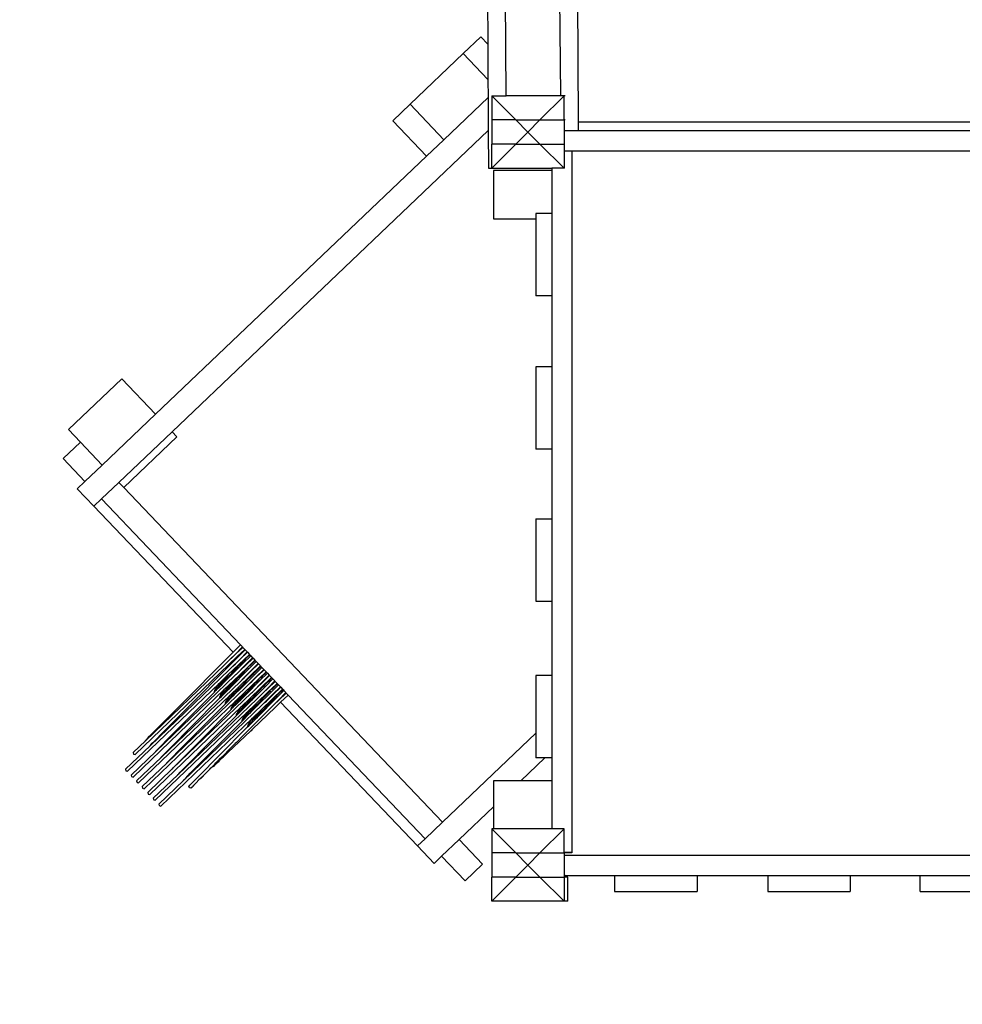
# Model space of a CAD drawing. Units: centimetres. Extents: x 3114 to 11481, y 1635 to 8023.
# Drawn here: x 5062 to 6265, y 4274 to 5531 of the extents above; entities that cross this region are included whole.
import ezdxf

# ---------------------------------------------------------------- set-up
doc = ezdxf.new("R2010")
doc.units = ezdxf.units.CM
doc.layers.add('размеры', color=10, linetype='Continuous', lineweight=5)
doc.dimstyles.new('размеры Маф', dxfattribs={"dimtxt": 150, "dimasz": 50, "dimexe": 50, "dimexo": 0.0625, "dimgap": 0.09, "dimtad": 1, "dimdec": 0, "dimzin": 0, "dimdsep": 46, "dimtxsty": 'Standard', "dimblk": 'ARCHTICK', "dimcen": 0.09, "dimdle": 50, "dimclrd": 256, "dimclre": 256, "dimclrt": 256, "dimadec": 0, "dimazin": 0, "dimtfac": 1, "dimtdec": 0, "dimtix": 1, "dimtofl": 0, "dimtmove": 0, "dimatfit": 3, "dimfxl": 1, "dimtolj": 1, "dimtzin": 0, "dimlwd": -1, "dimlwe": -1, "dimarcsym": 1})

# ---------------------------------------------------------------- blocks, each defined once
blk = doc.blocks.new('_ArchTick')
at = {"color": 0, "linetype": 'ByBlock', "const_width": 0.15}
blk.add_lwpolyline([(-0.5, -0.5), (0.5, 0.5)], dxfattribs=at)
blk = doc.blocks.new('*D7')
at = {"layer": 'Defpoints', "color": 0, "transparency": 16777216}
for p in [(3164.4, 5438), (10057, 5336.4), (10057, 1684.6)]:
    blk.add_point(p, dxfattribs=at)
at = {"layer": 'размеры', "transparency": 16777216}
for p, q in [((3164.4, 5437.9), (3164.4, 1634.6)), ((10057, 5336.4), (10057, 1634.6)), ((3114.4, 1684.6), (10107, 1684.6))]:
    blk.add_line(p, q, dxfattribs=at)
at = {"layer": 'размеры', "transparency": 16777216, "xscale": 50, "yscale": 50, "zscale": 50, "rotation": 180}
blk.add_blockref('_ArchTick', (3164.4, 1684.6), dxfattribs=at)
at = {"layer": 'размеры', "transparency": 16777216, "xscale": 50, "yscale": 50, "zscale": 50}
blk.add_blockref('_ArchTick', (10057, 1684.6), dxfattribs=at)
at = {"layer": 'размеры', "transparency": 16777216, "insert": (6610.7, 1759.7), "char_height": 150, "attachment_point": 5}
blk.add_mtext('\\A1;6893', dxfattribs=at)
blk = doc.blocks.new('*D8')
at = {"layer": 'Defpoints', "color": 0, "transparency": 16777216}
for p in [(4668.9, 6203.2), (8555.4, 6172.2), (8555.4, 3698.3)]:
    blk.add_point(p, dxfattribs=at)
at = {"layer": 'размеры', "transparency": 16777216}
for p, q in [((4668.9, 6203.1), (4668.9, 3648.3)), ((8555.4, 6172.1), (8555.4, 3648.3)), ((4618.9, 3698.3), (8605.4, 3698.3))]:
    blk.add_line(p, q, dxfattribs=at)
at = {"layer": 'размеры', "transparency": 16777216, "xscale": 50, "yscale": 50, "zscale": 50, "rotation": 180}
blk.add_blockref('_ArchTick', (4668.9, 3698.3), dxfattribs=at)
at = {"layer": 'размеры', "transparency": 16777216, "xscale": 50, "yscale": 50, "zscale": 50}
blk.add_blockref('_ArchTick', (8555.4, 3698.3), dxfattribs=at)
at = {"layer": 'размеры', "transparency": 16777216, "insert": (6612.1, 3773.4), "char_height": 150, "attachment_point": 5}
blk.add_mtext('\\A1;3886', dxfattribs=at)

msp = doc.modelspace()

# ---------------------------------------------------------------- linework, layer by layer
for p, q in [((5656.8, 5841.2), (5659.1, 5500.1)), ((5682.7, 5434.1), (5680.3, 5773.1)), ((5749.5, 5773.6), (5751.9, 5434.1)), ((5775.2, 5400.4), (5772.6, 5773.8)), ((5650.3, 5509.4), (5628, 5488.2)), ((5659.1, 5500.1), (5650.3, 5509.4)), ((5659.1, 5500.1), (5659.4, 5455.2)), ((5560, 5423.4), (5628, 5488.2)), ((5659.4, 5455.2), (5628, 5488.2)), ((5659.4, 5455.2), (5659.6, 5432)), ((5659.6, 5432), (5603.1, 5378.2)), ((5659.6, 5432), (5659.9, 5389.8)), ((5664.4, 5434.1), (5695.1, 5403.4)), ((5664.4, 5434.1), (5664.4, 5403.4)), ((5664.4, 5434.1), (5682.7, 5434.1)), ((5751.9, 5434.1), (5682.7, 5434.1)), ((5725.9, 5403.4), (5756.7, 5434.1)), ((5756.7, 5434.1), (5751.9, 5434.1)), ((5758.1, 5434.1), (5756.7, 5434.1)), ((5756.7, 5403.4), (5756.7, 5434.1)), ((5560, 5423.4), (5537.8, 5402.3)), ((5603.1, 5378.2), (5560, 5423.4)), ((5537.8, 5402.3), (5580.9, 5357.1)), ((5695.1, 5403.4), (5664.4, 5403.4)), ((5664.4, 5403.4), (5664.4, 5372.6)), ((5695.1, 5403.4), (5725.9, 5403.4)), ((5695.1, 5403.4), (5710.5, 5388)), ((5710.5, 5388), (5725.9, 5403.4)), ((5725.9, 5403.4), (5756.7, 5403.4)), ((5756.7, 5403.4), (5756.7, 5403.4)), ((5756.7, 5403.4), (5756.7, 5389.6)), ((5758.1, 5403.4), (5756.7, 5403.4)), ((5756.7, 5403.4), (5756.7, 5389.6)), ((6313.9, 5400.4), (5775.2, 5400.4)), ((5775.2, 5389.6), (5775.2, 5400.4)), ((5256.2, 5005.3), (5659.9, 5389.8)), ((5659.9, 5389.8), (5660.2, 5341.8)), ((5695.1, 5372.6), (5710.5, 5388)), ((5710.5, 5388), (5725.9, 5372.6)), ((5756.7, 5389.6), (5756.7, 5372.6)), ((5756.7, 5389.6), (5756.7, 5389.6)), ((5775.2, 5389.6), (5756.7, 5389.6)), ((6313.9, 5389.6), (5775.2, 5389.6)), ((5603.1, 5378.2), (5580.9, 5357.1)), ((5664.4, 5341.9), (5695.1, 5372.6)), ((5664.4, 5341.9), (5664.4, 5372.6)), ((5695.1, 5372.6), (5664.4, 5372.6)), ((5695.1, 5372.6), (5725.9, 5372.6)), ((5725.9, 5372.6), (5756.7, 5341.9)), ((5725.9, 5372.6), (5756.7, 5372.6)), ((5756.8, 5372.6), (5756.7, 5372.6)), ((5756.7, 5372.6), (5756.7, 5341.9)), ((5580.9, 5357.1), (5235, 5027.6)), ((5757, 5364), (5756.8, 5364)), ((5757, 5364), (5766.7, 5364)), ((5766.7, 5364), (5766.7, 5364)), ((5766.7, 5364), (6436.4, 5364)), ((5766.7, 5364), (5766.7, 4468.3)), ((5660.2, 5341.8), (5664.4, 5341.9)), ((5664.4, 5341.9), (5741.1, 5341.9)), ((5741.1, 5338.8), (5666.4, 5338.8)), ((5666.4, 5338.8), (5666.4, 5277.3)), ((5741.1, 5341.9), (5741.1, 5338.8)), ((5756.7, 5341.9), (5741.1, 5341.9)), ((5741.1, 5338.8), (5741.1, 5284)), ((5757, 5341.9), (5756.7, 5341.9)), ((5741.1, 5284), (5720.6, 5284)), ((5720.6, 5284), (5720.6, 5277.3)), ((5741.1, 5284), (5741.1, 5178.9)), ((5666.4, 5277.3), (5720.6, 5277.3)), ((5720.6, 5277.3), (5720.6, 5178.9)), ((5741.1, 5178.9), (5720.6, 5178.9)), ((5741.1, 5178.9), (5741.1, 5088.4)), ((5741.1, 5088.4), (5720.6, 5088.4)), ((5720.6, 5088.4), (5720.6, 4983.2)), ((5741.1, 5088.4), (5741.1, 4983.2)), ((5123.9, 5008.1), (5191.9, 5072.9)), ((5235, 5027.6), (5191.9, 5072.9)), ((5235, 5027.6), (5167, 4962.8)), ((5123.9, 5008.1), (5139.1, 4992.1)), ((5188.3, 4940.7), (5256.2, 5005.3)), ((5256.2, 5005.3), (5262.3, 4998.9)), ((5139.1, 4992.1), (5116.9, 4971)), ((5167, 4962.8), (5139.1, 4992.1)), ((5194.4, 4934.3), (5262.3, 4998.9)), ((5741.1, 4983.2), (5720.6, 4983.2)), ((5741.1, 4983.2), (5741.1, 4894.1)), ((5116.9, 4971), (5144.8, 4941.7)), ((5167, 4962.8), (5144.8, 4941.7)), ((5144.8, 4941.7), (5135.1, 4932.5)), ((5188.3, 4940.7), (5166, 4919.5)), ((5194.4, 4934.3), (5188.3, 4940.7)), ((5135.1, 4932.5), (5156.3, 4910.3)), ((5194.4, 4934.3), (5601.4, 4506.9)), ((5156.3, 4910.3), (5166, 4919.5)), ((5166, 4919.5), (5343.5, 4733.1)), ((5156.3, 4910.3), (5334, 4723.7)), ((5720.6, 4894.1), (5720.6, 4789)), ((5720.6, 4894.1), (5741.1, 4894.1)), ((5741.1, 4894.1), (5741.1, 4789)), ((5720.6, 4789), (5741.1, 4789)), ((5741.1, 4789), (5741.1, 4694.1)), ((5343.5, 4733.1), (5334, 4723.7)), ((5345.9, 4730.5), (5336.5, 4721.1)), ((5339.2, 4718.2), (5348.9, 4727.4)), ((5349.5, 4726.8), (5340, 4717.4)), ((5340.9, 4724.7), (5346.4, 4730)), ((5345.9, 4730.5), (5343.5, 4733.1)), ((5345.9, 4730.5), (5346.4, 4730)), ((5346.4, 4730), (5348.9, 4727.4)), ((5348.9, 4727.4), (5349.5, 4726.8)), ((5349.5, 4726.8), (5352, 4724.2)), ((5339.2, 4718.2), (5208.9, 4593.2)), ((5334, 4723.7), (5259.9, 4649.3)), ((5340, 4717.4), (5266, 4643)), ((5325.2, 4709.7), (5336.5, 4721.1)), ((5325.2, 4709.7), (5330.9, 4715.2)), ((5325.4, 4709.9), (5330.9, 4715.2)), ((5327.8, 4695.2), (5354.9, 4721.1)), ((5330.9, 4715.2), (5336.8, 4720.8)), ((5331.2, 4703.4), (5342.5, 4714.7)), ((5336.5, 4721.1), (5336.8, 4720.8)), ((5336.8, 4720.8), (5340.3, 4724.2)), ((5337, 4708.9), (5342.8, 4714.5)), ((5339.2, 4718.2), (5340, 4717.4)), ((5340.3, 4724.2), (5340.9, 4724.7)), ((5352, 4724.2), (5342.5, 4714.7)), ((5342.5, 4714.7), (5342.8, 4714.5)), ((5352.5, 4723.7), (5342.8, 4714.5)), ((5356.5, 4719.4), (5347.1, 4709.9)), ((5347.6, 4712.9), (5352.5, 4717.9)), ((5359, 4716.8), (5349.6, 4707.3)), ((5359.5, 4716.3), (5349.9, 4707)), ((5352, 4724.2), (5352.5, 4723.7)), ((5352.5, 4723.7), (5354.9, 4721.1)), ((5352.5, 4717.9), (5353.6, 4719)), ((5353.6, 4719), (5355.3, 4720.7)), ((5353.6, 4719), (5355.3, 4720.7)), ((5354.9, 4721.1), (5355.3, 4720.7)), ((5355.3, 4720.7), (5356.5, 4719.4)), ((5355.3, 4720.7), (5355.3, 4720.7)), ((5356.5, 4719.4), (5359, 4716.8)), ((5359, 4716.8), (5359.5, 4716.3)), ((5359.5, 4716.3), (5362, 4713.7)), ((5222, 4610.7), (5323.2, 4707.7)), ((5322.6, 4685.4), (5347.1, 4709.9)), ((5323.2, 4707.7), (5324.3, 4708.9)), ((5324.3, 4708.9), (5324.4, 4708.9)), ((5324.4, 4708.9), (5325.4, 4709.9)), ((5324.4, 4708.9), (5325.2, 4709.7)), ((5329.2, 4701.4), (5330.4, 4702.6)), ((5329.7, 4678), (5354.2, 4702.5)), ((5330.4, 4702.6), (5331.2, 4703.4)), ((5330.4, 4702.6), (5330.4, 4702.6)), ((5331.2, 4703.4), (5333.9, 4705.9)), ((5333.8, 4698.9), (5337.9, 4703.2)), ((5333.9, 4705.9), (5337, 4708.9)), ((5334.7, 4687.5), (5352.3, 4704.4)), ((5335.3, 4700.3), (5339.4, 4704.6)), ((5337.9, 4703.2), (5342.4, 4707.8)), ((5338.3, 4696), (5349.6, 4707.3)), ((5339.4, 4704.6), (5343.8, 4709.1)), ((5341.8, 4680.1), (5369, 4706.3)), ((5342.4, 4707.8), (5345.8, 4711.3)), ((5343.8, 4709.1), (5345.9, 4711.2)), ((5344.1, 4701.5), (5349.9, 4707)), ((5345.7, 4711.4), (5345.8, 4711.3)), ((5345.8, 4711.3), (5345.9, 4711.2)), ((5345.9, 4711.4), (5347.3, 4712.7)), ((5345.9, 4711.2), (5347.1, 4709.9)), ((5346.4, 4697.2), (5350.9, 4701.7)), ((5347.3, 4712.7), (5347.6, 4712.9)), ((5349.5, 4700.4), (5352.9, 4703.9)), ((5349.6, 4707.3), (5349.9, 4707)), ((5350.9, 4701.7), (5352.9, 4703.8)), ((5352.3, 4704.4), (5354.1, 4706.1)), ((5352.3, 4704.4), (5352.9, 4703.9)), ((5352.9, 4703.9), (5352.9, 4703.8)), ((5352.9, 4703.8), (5354.2, 4702.5)), ((5362, 4713.7), (5354.1, 4706.1)), ((5363.6, 4712), (5354.2, 4702.5)), ((5355, 4706), (5356.8, 4707.7)), ((5366.1, 4709.4), (5356.7, 4699.9)), ((5356.8, 4707.7), (5359.6, 4710.5)), ((5366.6, 4708.8), (5356.9, 4699.6)), ((5359.6, 4710.5), (5360.7, 4711.6)), ((5360.7, 4711.6), (5362.4, 4713.2)), ((5360.7, 4711.6), (5362.4, 4713.2)), ((5370.7, 4704.5), (5361.3, 4695.1)), ((5361.8, 4698.1), (5366.7, 4703.1)), ((5362, 4713.7), (5362.4, 4713.2)), ((5362.4, 4713.2), (5362.4, 4713.2)), ((5362.4, 4713.2), (5363.6, 4712)), ((5363.6, 4712), (5366.1, 4709.4)), ((5373.2, 4701.9), (5363.7, 4692.5)), ((5366.1, 4709.4), (5366.6, 4708.8)), ((5366.6, 4708.8), (5369, 4706.3)), ((5366.7, 4703.1), (5367.8, 4704.2)), ((5367.8, 4704.2), (5369.5, 4705.8)), ((5367.8, 4704.2), (5369.5, 4705.8)), ((5369, 4706.3), (5369.5, 4705.8)), ((5369.5, 4705.8), (5369.5, 4705.8)), ((5369.5, 4705.8), (5370.7, 4704.5)), ((5370.7, 4704.5), (5373.2, 4701.9)), ((5373.2, 4701.9), (5373.7, 4701.4)), ((5329.2, 4701.4), (5228.1, 4604.4)), ((5336.3, 4694), (5235.2, 4597)), ((5316.1, 4683.9), (5327.8, 4695.2)), ((5324.7, 4691.7), (5321.7, 4688.3)), ((5322.5, 4685.9), (5325.2, 4689.1)), ((5323.7, 4687.7), (5326.7, 4691.2)), ((5327.8, 4695.2), (5324.7, 4691.7)), ((5325.2, 4689.1), (5328.2, 4692.6)), ((5326.7, 4691.2), (5330.1, 4694.9)), ((5328.2, 4692.6), (5331.5, 4696.3)), ((5330.1, 4694.9), (5333.8, 4698.9)), ((5331.5, 4696.3), (5335.3, 4700.3)), ((5336.3, 4694), (5337.5, 4695.2)), ((5337.2, 4687.5), (5340.9, 4691.5)), ((5337.5, 4695.2), (5338.3, 4696)), ((5337.5, 4695.2), (5337.5, 4695.2)), ((5338.3, 4696), (5341, 4698.5)), ((5338.6, 4688.9), (5342.4, 4692.9)), ((5340.9, 4691.5), (5345, 4695.8)), ((5341, 4698.5), (5344.1, 4701.5)), ((5342.4, 4692.9), (5346.4, 4697.2)), ((5343.3, 4677), (5361.3, 4695.1)), ((5345, 4695.8), (5349.5, 4700.4)), ((5345.4, 4688.6), (5356.7, 4699.9)), ((5345.4, 4688.6), (5348.1, 4691.1)), ((5348.1, 4691.1), (5351.2, 4694.1)), ((5348.9, 4672.7), (5366.5, 4689.6)), ((5349.9, 4685.9), (5353.5, 4689.8)), ((5351.2, 4694.1), (5356.9, 4699.6)), ((5352.1, 4688.4), (5356.6, 4693)), ((5352.5, 4681.2), (5363.7, 4692.5)), ((5353.5, 4689.8), (5358, 4694.3)), ((5356, 4665.3), (5383.2, 4691.4)), ((5356.6, 4693), (5360, 4696.4)), ((5356.7, 4699.9), (5356.9, 4699.6)), ((5358, 4694.3), (5360, 4696.4)), ((5358.3, 4686.7), (5364, 4692.2)), ((5359.8, 4696.7), (5360, 4696.4)), ((5360, 4696.4), (5361.3, 4695.1)), ((5360, 4696.4), (5360, 4696.4)), ((5360.1, 4696.6), (5361.5, 4697.9)), ((5361.5, 4697.9), (5361.8, 4698.1)), ((5363.7, 4692.5), (5364, 4692.2)), ((5363.7, 4685.6), (5367, 4689)), ((5364, 4692.2), (5371.4, 4699.3)), ((5366.5, 4689.6), (5368.3, 4691.3)), ((5366.5, 4689.6), (5367, 4689)), ((5367, 4689), (5367.1, 4689)), ((5368.3, 4691.3), (5376.1, 4698.8)), ((5377.8, 4697.1), (5368.3, 4687.7)), ((5369.2, 4691.2), (5371, 4692.9)), ((5380.2, 4694.5), (5370.8, 4685.1)), ((5371, 4692.9), (5373.8, 4695.7)), ((5380.7, 4694), (5371.1, 4684.8)), ((5371.4, 4699.3), (5373.7, 4701.4)), ((5373.7, 4701.4), (5376.1, 4698.8)), ((5373.8, 4695.7), (5374.9, 4696.8)), ((5374.9, 4696.8), (5376.6, 4698.4)), ((5374.9, 4696.8), (5376.5, 4698.4)), ((5384.8, 4689.7), (5375.4, 4680.2)), ((5376.1, 4698.8), (5376.5, 4698.4)), ((5376.5, 4698.4), (5376.6, 4698.4)), ((5376.6, 4698.4), (5377.8, 4697.1)), ((5377.8, 4697.1), (5380.2, 4694.5)), ((5380.2, 4694.5), (5380.7, 4694)), ((5380.7, 4694), (5383.2, 4691.4)), ((5380.9, 4688.3), (5382, 4689.4)), ((5382, 4689.4), (5383.6, 4691)), ((5382, 4689.4), (5383.6, 4691)), ((5383.2, 4691.4), (5383.6, 4691)), ((5383.6, 4691), (5384.8, 4689.7)), ((5383.6, 4691), (5383.6, 4691)), ((5384.8, 4689.7), (5387.3, 4687.1)), ((5741.1, 4694.1), (5720.6, 4694.1)), ((5720.6, 4694.1), (5720.6, 4620.4)), ((5741.1, 4694.1), (5741.1, 4588.9)), ((5316.1, 4683.9), (5199.2, 4571.8)), ((5323.2, 4676.5), (5206.3, 4564.4)), ((5343.4, 4686.6), (5242.3, 4589.6)), ((5350.5, 4679.2), (5249.4, 4582.2)), ((5310.7, 4675.3), (5311.5, 4677.1)), ((5311.5, 4677.1), (5312.8, 4679.2)), ((5311.7, 4674.4), (5318.4, 4681.1)), ((5313.3, 4677.2), (5312, 4675.1)), ((5312.8, 4679.2), (5314.3, 4681.5)), ((5314.8, 4679.5), (5313.3, 4677.2)), ((5314.3, 4681.5), (5316.1, 4683.9)), ((5316.8, 4682.2), (5314.8, 4679.5)), ((5319.1, 4685.1), (5316.8, 4682.2)), ((5318.4, 4681.1), (5320.1, 4682.8)), ((5318.4, 4681.1), (5318.7, 4681.6)), ((5318.7, 4681.6), (5321, 4684.5)), ((5321.7, 4688.3), (5319.1, 4685.1)), ((5320.1, 4682.8), (5320.2, 4683)), ((5320.2, 4683), (5322.5, 4685.9)), ((5320.2, 4683), (5322.6, 4685.4)), ((5321, 4684.5), (5323.7, 4687.7)), ((5321.4, 4674.1), (5323.2, 4676.5)), ((5323.2, 4676.5), (5334.7, 4687.5)), ((5326.2, 4677.7), (5323.9, 4674.8)), ((5325.8, 4674.2), (5328.1, 4677.1)), ((5328.8, 4680.9), (5326.2, 4677.7)), ((5327.3, 4675.6), (5329.6, 4678.5)), ((5327.3, 4675.6), (5329.7, 4678)), ((5328.1, 4677.1), (5330.8, 4680.3)), ((5331.8, 4684.3), (5328.8, 4680.9)), ((5329.6, 4678.5), (5332.3, 4681.7)), ((5330.3, 4669.1), (5341.8, 4680.1)), ((5330.8, 4680.3), (5333.8, 4683.8)), ((5334.7, 4687.5), (5331.8, 4684.3)), ((5332.3, 4681.7), (5335.3, 4685.2)), ((5333.8, 4683.8), (5337.2, 4687.5)), ((5335.3, 4685.2), (5338.6, 4688.9)), ((5338.9, 4676.9), (5335.9, 4673.5)), ((5336.8, 4670.6), (5343.3, 4677)), ((5341.8, 4680.1), (5338.9, 4676.9)), ((5339.4, 4674.3), (5342.4, 4677.8)), ((5340.9, 4676.4), (5344.3, 4680.1)), ((5342.4, 4677.8), (5345.7, 4681.5)), ((5343.6, 4677.6), (5343.3, 4677)), ((5344.6, 4687.8), (5343.4, 4686.6)), ((5346, 4680.8), (5343.6, 4677.6)), ((5344.3, 4680.1), (5348, 4684.1)), ((5344.6, 4687.8), (5345.4, 4688.6)), ((5344.6, 4687.8), (5344.6, 4687.8)), ((5345.7, 4681.5), (5349.5, 4685.5)), ((5348.7, 4684.4), (5346, 4680.8)), ((5348, 4684.1), (5352.1, 4688.4)), ((5349.9, 4685.9), (5348.7, 4684.4)), ((5349.5, 4685.5), (5349.9, 4685.9)), ((5350.4, 4669.6), (5368.3, 4687.7)), ((5350.5, 4679.2), (5351.7, 4680.4)), ((5351.4, 4672.7), (5355.1, 4676.7)), ((5351.7, 4680.4), (5352.5, 4681.2)), ((5351.7, 4680.4), (5351.7, 4680.4)), ((5352.5, 4681.2), (5355.2, 4683.7)), ((5352.8, 4674.1), (5356.6, 4678.1)), ((5355.8, 4677), (5353.1, 4673.4)), ((5355.1, 4676.7), (5359.2, 4681)), ((5355.2, 4683.7), (5358.3, 4686.7)), ((5357, 4678.5), (5355.8, 4677)), ((5356.6, 4678.1), (5357, 4678.5)), ((5357, 4678.5), (5360.6, 4682.4)), ((5357.5, 4662.2), (5375.4, 4680.2)), ((5359.2, 4681), (5363.7, 4685.6)), ((5359.6, 4673.8), (5370.8, 4685.1)), ((5360.6, 4682.4), (5365.1, 4686.9)), ((5362.3, 4676.3), (5365.4, 4679.3)), ((5365.1, 4686.9), (5367.1, 4689)), ((5365.4, 4679.3), (5371.1, 4684.8)), ((5366.3, 4673.6), (5370.8, 4678.2)), ((5366.7, 4666.4), (5377.9, 4677.6)), ((5367.1, 4689), (5368.3, 4687.7)), ((5367.7, 4675), (5372.2, 4679.5)), ((5370.2, 4650.5), (5397.3, 4676.6)), ((5370.8, 4685.1), (5371.1, 4684.8)), ((5370.8, 4678.2), (5374.1, 4681.6)), ((5372.2, 4679.5), (5374.1, 4681.5)), ((5372.5, 4671.9), (5378.2, 4677.3)), ((5373.8, 4681.9), (5374.1, 4681.6)), ((5374.1, 4681.6), (5374.1, 4681.5)), ((5374.1, 4681.5), (5375.4, 4680.2)), ((5374.3, 4681.8), (5375.6, 4683.1)), ((5375.6, 4683.1), (5375.9, 4683.3)), ((5375.9, 4683.3), (5380.9, 4688.3)), ((5387.3, 4687.1), (5377.9, 4677.6)), ((5377.9, 4677.6), (5378.2, 4677.3)), ((5387.8, 4686.6), (5378.2, 4677.3)), ((5380.6, 4674.8), (5382.5, 4676.5)), ((5390.3, 4684), (5382.5, 4676.5)), ((5391.9, 4682.3), (5382.5, 4672.8)), ((5383.4, 4676.4), (5385.2, 4678.1)), ((5394.4, 4679.7), (5384.9, 4670.2)), ((5385.2, 4678.1), (5388, 4680.9)), ((5394.9, 4679.1), (5385.2, 4669.9)), ((5387.3, 4687.1), (5387.8, 4686.6)), ((5387.8, 4686.6), (5390.3, 4684)), ((5388, 4680.9), (5389.1, 4682)), ((5389.1, 4682), (5390.7, 4683.6)), ((5389.1, 4682), (5390.7, 4683.5)), ((5390.3, 4684), (5390.7, 4683.6)), ((5390.7, 4683.6), (5390.7, 4683.5)), ((5390.7, 4683.5), (5391.9, 4682.3)), ((5391.9, 4682.3), (5394.4, 4679.7)), ((5394.4, 4679.7), (5394.9, 4679.1)), ((5394.9, 4679.1), (5397.3, 4676.6)), ((5397.3, 4676.6), (5397.7, 4676.1)), ((5330.3, 4669.1), (5213.4, 4557)), ((5357.6, 4671.8), (5256.4, 4574.8)), ((5364.7, 4664.4), (5263.5, 4567.4)), ((5273.1, 4635.6), (5310.1, 4672.8)), ((5280.2, 4628.2), (5317.2, 4665.4)), ((5310.1, 4672.8), (5311.7, 4674.4)), ((5310.1, 4672.8), (5310.2, 4673.8)), ((5310.2, 4673.8), (5310.7, 4675.3)), ((5312, 4675.1), (5311.7, 4674.4)), ((5317.2, 4665.4), (5318.8, 4667)), ((5317.2, 4665.4), (5317.3, 4666.4)), ((5317.3, 4666.4), (5317.8, 4667.9)), ((5317.8, 4667.9), (5318.6, 4669.7)), ((5318.6, 4669.7), (5319.9, 4671.8)), ((5318.8, 4667), (5325.5, 4673.7)), ((5319.1, 4667.7), (5318.8, 4667)), ((5320.3, 4669.8), (5319.1, 4667.7)), ((5319.9, 4671.8), (5321.4, 4674.1)), ((5321.9, 4672.1), (5320.3, 4669.8)), ((5323.9, 4674.8), (5321.9, 4672.1)), ((5325.5, 4673.7), (5327.2, 4675.4)), ((5325.5, 4673.7), (5325.8, 4674.2)), ((5325.7, 4662.3), (5327, 4664.4)), ((5325.9, 4659.6), (5332.6, 4666.3)), ((5327, 4664.4), (5328.5, 4666.7)), ((5327.2, 4675.4), (5327.3, 4675.6)), ((5329, 4664.7), (5327.4, 4662.4)), ((5328.5, 4666.7), (5330.3, 4669.1)), ((5331, 4667.4), (5329, 4664.7)), ((5333.3, 4670.3), (5331, 4667.4)), ((5332.6, 4666.3), (5334.2, 4668)), ((5332.6, 4666.3), (5332.9, 4666.8)), ((5332.9, 4666.8), (5335.2, 4669.7)), ((5335.9, 4673.5), (5333.3, 4670.3)), ((5334.2, 4668), (5334.4, 4668.2)), ((5334.4, 4668.2), (5336.7, 4671.1)), ((5334.4, 4668.2), (5336.8, 4670.6)), ((5335.2, 4669.7), (5337.9, 4672.9)), ((5336.7, 4671.1), (5339.4, 4674.3)), ((5348.9, 4672.7), (5337.4, 4661.7)), ((5337.9, 4672.9), (5340.9, 4676.4)), ((5343, 4666.1), (5340.4, 4662.9)), ((5342.3, 4662.3), (5345, 4665.5)), ((5346, 4669.5), (5343, 4666.1)), ((5343.8, 4663.7), (5346.5, 4666.9)), ((5343.9, 4663.2), (5350.4, 4669.6)), ((5344.5, 4654.3), (5356, 4665.3)), ((5345, 4665.5), (5348, 4669)), ((5348.9, 4672.7), (5346, 4669.5)), ((5346.5, 4666.9), (5349.5, 4670.4)), ((5348, 4669), (5351.4, 4672.7)), ((5349.5, 4670.4), (5352.8, 4674.1)), ((5350.7, 4670.2), (5350.4, 4669.6)), ((5353.1, 4673.4), (5350.7, 4670.2)), ((5356, 4665.3), (5353.1, 4662.1)), ((5355.1, 4661.6), (5358.5, 4665.3)), ((5356.6, 4663), (5359.9, 4666.7)), ((5357.6, 4671.8), (5358.8, 4673)), ((5360.2, 4666), (5357.8, 4662.8)), ((5358.5, 4665.3), (5362.2, 4669.3)), ((5358.8, 4673), (5359.6, 4673.8)), ((5358.8, 4673), (5358.8, 4673)), ((5359.6, 4673.8), (5362.3, 4676.3)), ((5359.9, 4666.7), (5363.7, 4670.7)), ((5362.9, 4669.6), (5360.2, 4666)), ((5362.2, 4669.3), (5366.3, 4673.6)), ((5364.1, 4671.1), (5362.9, 4669.6)), ((5363.1, 4657.9), (5380.6, 4674.8)), ((5363.7, 4670.7), (5364.1, 4671.1)), ((5364.1, 4671.1), (5367.7, 4675)), ((5364.5, 4654.8), (5382.5, 4672.8)), ((5365.9, 4665.6), (5364.7, 4664.4)), ((5365.2, 4641), (5389.5, 4665.4)), ((5365.9, 4665.6), (5366.7, 4666.4)), ((5365.9, 4665.6), (5365.9, 4665.6)), ((5366.7, 4666.4), (5369.4, 4668.9)), ((5369.3, 4661.9), (5373.4, 4666.2)), ((5369.4, 4668.9), (5372.5, 4671.9)), ((5371.2, 4663.7), (5374.8, 4667.6)), ((5373.4, 4666.2), (5377.9, 4670.8)), ((5373.8, 4659), (5384.9, 4670.2)), ((5374.8, 4667.6), (5379.3, 4672.1)), ((5376.5, 4661.5), (5379.5, 4664.5)), ((5377.9, 4670.8), (5381.2, 4674.2)), ((5379.3, 4672.1), (5381.2, 4674.1)), ((5379.5, 4664.5), (5385.2, 4669.9)), ((5380.6, 4674.8), (5381.2, 4674.2)), ((5381.2, 4674.2), (5381.2, 4674.1)), ((5381.2, 4674.1), (5382.5, 4672.8)), ((5381.9, 4660.2), (5386.4, 4664.7)), ((5384.9, 4670.2), (5385.2, 4669.9)), ((5385, 4663.4), (5388.3, 4666.7)), ((5386.4, 4664.7), (5388.3, 4666.7)), ((5387.9, 4667.1), (5388.3, 4666.7)), ((5388.3, 4666.7), (5389.5, 4665.4)), ((5388.3, 4666.7), (5388.3, 4666.7)), ((5388.5, 4667), (5389.8, 4668.3)), ((5399, 4674.8), (5389.5, 4665.4)), ((5389.8, 4668.3), (5390.1, 4668.6)), ((5390.1, 4668.6), (5395.1, 4673.5)), ((5401.4, 4672.2), (5392, 4662.8)), ((5401.9, 4671.7), (5392.3, 4662.5)), ((5404.4, 4669.2), (5394.7, 4659.9)), ((5395.1, 4673.5), (5396.2, 4674.6)), ((5396.2, 4674.6), (5397.8, 4676.1)), ((5396.2, 4674.6), (5397.7, 4676.1)), ((5397.7, 4676.1), (5397.8, 4676.1)), ((5397.8, 4676.1), (5399, 4674.8)), ((5401.4, 4672.2), (5399, 4674.8)), ((5401.4, 4672.2), (5401.9, 4671.7)), ((5401.9, 4671.7), (5404.4, 4669.2)), ((5404.4, 4669.2), (5579.1, 4485.7)), ((5337.4, 4661.7), (5220.5, 4549.6)), ((5344.5, 4654.3), (5227.6, 4542.2)), ((5371.8, 4657), (5270.6, 4560)), ((5287.3, 4620.8), (5324.3, 4658)), ((5324.3, 4658), (5325.9, 4659.6)), ((5324.3, 4658), (5324.4, 4659)), ((5324.4, 4659), (5324.9, 4660.5)), ((5324.9, 4660.5), (5325.7, 4662.3)), ((5326.2, 4660.3), (5325.9, 4659.6)), ((5327.4, 4662.4), (5326.2, 4660.3)), ((5331.4, 4650.6), (5333, 4652.2)), ((5331.4, 4650.6), (5331.5, 4651.6)), ((5331.5, 4651.6), (5332, 4653.1)), ((5332, 4653.1), (5332.8, 4654.9)), ((5332.8, 4654.9), (5334.1, 4657)), ((5333, 4652.2), (5339.7, 4658.9)), ((5333.3, 4652.9), (5333, 4652.2)), ((5334.5, 4655), (5333.3, 4652.9)), ((5334.1, 4657), (5335.6, 4659.3)), ((5336.1, 4657.3), (5334.5, 4655)), ((5335.6, 4659.3), (5337.4, 4661.7)), ((5338.1, 4660), (5336.1, 4657.3)), ((5340.4, 4662.9), (5338.1, 4660)), ((5339.7, 4658.9), (5341.3, 4660.6)), ((5339.7, 4658.9), (5340, 4659.4)), ((5340, 4659.4), (5342.3, 4662.3)), ((5340.1, 4644.8), (5346.8, 4651.5)), ((5341.1, 4649.6), (5342.7, 4651.9)), ((5341.3, 4660.6), (5341.5, 4660.8)), ((5341.5, 4660.8), (5343.8, 4663.7)), ((5341.5, 4660.8), (5343.9, 4663.2)), ((5342.7, 4651.9), (5344.5, 4654.3)), ((5345.2, 4652.6), (5343.2, 4649.9)), ((5347.5, 4655.5), (5345.2, 4652.6)), ((5346.8, 4651.5), (5348.4, 4653.2)), ((5346.8, 4651.5), (5347.1, 4652)), ((5347.1, 4652), (5349.4, 4654.9)), ((5350.1, 4658.7), (5347.5, 4655.5)), ((5348.4, 4653.2), (5348.6, 4653.4)), ((5348.6, 4653.4), (5350.9, 4656.3)), ((5348.6, 4653.4), (5351, 4655.8)), ((5349.4, 4654.9), (5352.1, 4658.1)), ((5353.1, 4662.1), (5350.1, 4658.7)), ((5350.9, 4656.3), (5353.5, 4659.5)), ((5351, 4655.8), (5357.5, 4662.2)), ((5351.6, 4646.9), (5363.1, 4657.9)), ((5352.1, 4658.1), (5355.1, 4661.6)), ((5353.5, 4659.5), (5356.6, 4663)), ((5357.2, 4651.3), (5354.5, 4648.1)), ((5360.2, 4654.7), (5357.2, 4651.3)), ((5357.8, 4662.8), (5357.5, 4662.2)), ((5358, 4648.9), (5360.6, 4652.1)), ((5358.1, 4648.4), (5364.5, 4654.8)), ((5388.2, 4653.7), (5358.2, 4625.1)), ((5359.2, 4650.7), (5362.2, 4654.2)), ((5363.1, 4657.9), (5360.2, 4654.7)), ((5360.6, 4652.1), (5363.7, 4655.6)), ((5362.2, 4654.2), (5365.6, 4657.9)), ((5363.7, 4655.6), (5367, 4659.3)), ((5364.9, 4655.4), (5364.5, 4654.8)), ((5367.3, 4658.6), (5364.9, 4655.4)), ((5365.6, 4657.9), (5369.3, 4661.9)), ((5367, 4659.3), (5370.7, 4663.3)), ((5370, 4662.2), (5367.3, 4658.6)), ((5371.2, 4663.7), (5370, 4662.2)), ((5370.7, 4663.3), (5371.2, 4663.7)), ((5370.7, 4648.2), (5374.1, 4651.9)), ((5373, 4658.2), (5371.8, 4657)), ((5372.7, 4650.5), (5376.4, 4654.5)), ((5373, 4658.2), (5373.8, 4659)), ((5373, 4658.2), (5373, 4658.2)), ((5373.8, 4659), (5376.5, 4661.5)), ((5374.1, 4651.9), (5377.8, 4655.9)), ((5376.4, 4654.5), (5380.5, 4658.8)), ((5377.8, 4655.9), (5381.9, 4660.2)), ((5380.1, 4650.8), (5380.9, 4651.6)), ((5380.5, 4658.8), (5385, 4663.4)), ((5380.9, 4651.6), (5392, 4662.8)), ((5380.9, 4651.6), (5386.6, 4657.1)), ((5386.6, 4657.1), (5392.3, 4662.5)), ((5394.7, 4659.9), (5388.2, 4653.7)), ((5392, 4662.8), (5392.3, 4662.5)), ((5394.7, 4659.9), (5569.4, 4476.5)), ((5351.6, 4646.9), (5234.7, 4534.8)), ((5259.9, 4649.3), (5235, 4624.2)), ((5266, 4643), (5241.1, 4617.9)), ((5358.7, 4639.5), (5241.8, 4527.4)), ((5294.4, 4613.4), (5331.4, 4650.6)), ((5301.5, 4606), (5338.5, 4643.2)), ((5338.5, 4643.2), (5340.1, 4644.8)), ((5338.5, 4643.2), (5338.6, 4644.2)), ((5338.6, 4644.2), (5339.1, 4645.7)), ((5339.1, 4645.7), (5339.9, 4647.5)), ((5339.9, 4647.5), (5341.1, 4649.6)), ((5340.4, 4645.5), (5340.1, 4644.8)), ((5341.6, 4647.6), (5340.4, 4645.5)), ((5343.2, 4649.9), (5341.6, 4647.6)), ((5346.2, 4638.3), (5347, 4640.1)), ((5347, 4640.1), (5348.2, 4642.2)), ((5347.2, 4637.4), (5353.9, 4644.1)), ((5348.7, 4640.2), (5347.5, 4638.1)), ((5348.2, 4642.2), (5349.8, 4644.5)), ((5350.3, 4642.5), (5348.7, 4640.2)), ((5349.8, 4644.5), (5351.6, 4646.9)), ((5352.2, 4645.2), (5350.3, 4642.5)), ((5354.5, 4648.1), (5352.2, 4645.2)), ((5353.9, 4644.1), (5355.5, 4645.8)), ((5353.9, 4644.1), (5354.2, 4644.6)), ((5354.2, 4644.6), (5356.5, 4647.5)), ((5355.5, 4645.8), (5355.7, 4646)), ((5355.7, 4646), (5358, 4648.9)), ((5355.7, 4646), (5358.1, 4648.4)), ((5356.5, 4647.5), (5359.2, 4650.7)), ((5356.9, 4637.1), (5358.7, 4639.5)), ((5380.1, 4650.8), (5357.3, 4627.9)), ((5358.7, 4639.5), (5370.2, 4650.5)), ((5361.6, 4640.7), (5359.3, 4637.8)), ((5361.3, 4637.2), (5363.6, 4640.1)), ((5364.3, 4643.9), (5361.6, 4640.7)), ((5362.8, 4638.6), (5365.1, 4641.5)), ((5362.8, 4638.6), (5365.2, 4641)), ((5363.6, 4640.1), (5366.3, 4643.3)), ((5367.3, 4647.3), (5364.3, 4643.9)), ((5365.1, 4641.5), (5367.7, 4644.7)), ((5366.3, 4643.3), (5369.3, 4646.8)), ((5370.2, 4650.5), (5367.3, 4647.3)), ((5367.7, 4644.7), (5370.7, 4648.2)), ((5369.3, 4646.8), (5372.7, 4650.5)), ((5380.1, 4650.8), (5380.1, 4650.8)), ((5273.1, 4635.6), (5248.2, 4610.5)), ((5280.2, 4628.2), (5255.3, 4603.1)), ((5308.6, 4598.6), (5345.5, 4635.8)), ((5315.6, 4591.2), (5352.6, 4628.4)), ((5345.5, 4635.8), (5347.2, 4637.4)), ((5345.5, 4635.8), (5345.7, 4636.8)), ((5345.7, 4636.8), (5346.2, 4638.3)), ((5346.8, 4617.4), (5356.1, 4626.7)), ((5347.5, 4638.1), (5347.2, 4637.4)), ((5352.6, 4628.4), (5354.3, 4630)), ((5352.6, 4628.4), (5352.8, 4629.4)), ((5352.8, 4629.4), (5353.3, 4630.9)), ((5353.3, 4630.9), (5354.1, 4632.7)), ((5354.1, 4632.7), (5355.3, 4634.8)), ((5354.3, 4630), (5361, 4636.7)), ((5354.6, 4630.7), (5354.3, 4630)), ((5355.8, 4632.8), (5354.6, 4630.7)), ((5355.3, 4634.8), (5356.9, 4637.1)), ((5357.4, 4635.1), (5355.8, 4632.8)), ((5356.1, 4626.7), (5357.3, 4627.9)), ((5359.3, 4637.8), (5357.4, 4635.1)), ((5361, 4636.7), (5362.6, 4638.4)), ((5361, 4636.7), (5361.3, 4637.2)), ((5362.6, 4638.4), (5362.8, 4638.6)), ((5223.1, 4612), (5224.9, 4613.8)), ((5224.9, 4613.8), (5227.4, 4616.5)), ((5227.4, 4616.5), (5230.8, 4619.9)), ((5230.8, 4619.9), (5235, 4624.2)), ((5233.5, 4610.2), (5236.9, 4613.6)), ((5236.9, 4613.6), (5241.1, 4617.9)), ((5287.3, 4620.8), (5262.3, 4595.7)), ((5356.6, 4623.6), (5327.2, 4595.6)), ((5346.6, 4617.2), (5338.2, 4608.7)), ((5346.8, 4617.4), (5346.6, 4617.2)), ((5358.2, 4625), (5356.6, 4623.6)), ((5356.6, 4623.6), (5356.8, 4623.5)), ((5356.8, 4623.5), (5358.3, 4624.9)), ((5358.3, 4624.9), (5358.2, 4625.1)), ((5358.2, 4625.1), (5358.2, 4625)), ((5358.3, 4624.9), (5358.2, 4625)), ((5720.6, 4620.4), (5601.4, 4506.9)), ((5720.6, 4620.4), (5720.6, 4588.9)), ((5196.7, 4574.4), (5228.1, 4604.4)), ((5222, 4610.7), (5206.4, 4595.7)), ((5222, 4610.8), (5222.1, 4611)), ((5222, 4610.7), (5222, 4610.8)), ((5222.1, 4611), (5223.1, 4612)), ((5228.1, 4604.5), (5228.2, 4604.7)), ((5228.1, 4604.4), (5228.1, 4604.5)), ((5228.2, 4604.7), (5229.1, 4605.7)), ((5229.1, 4605.7), (5230.9, 4607.5)), ((5230.9, 4607.5), (5233.5, 4610.2)), ((5238, 4600.1), (5240.6, 4602.8)), ((5240.6, 4602.8), (5244, 4606.2)), ((5244, 4606.2), (5248.2, 4610.5)), ((5251.1, 4598.8), (5255.3, 4603.1)), ((5294.4, 4613.4), (5269.4, 4588.3)), ((5301.5, 4606), (5276.5, 4580.9)), ((5336.8, 4607.4), (5330.2, 4600.7)), ((5334.2, 4604.7), (5331.9, 4602.5)), ((5337.2, 4607.5), (5334.2, 4604.7)), ((5338.2, 4608.7), (5336.8, 4607.4)), ((5203.8, 4567), (5235.2, 4597)), ((5206.4, 4595.7), (5206.4, 4595.7)), ((5206.4, 4595.7), (5206.9, 4593.7)), ((5206.4, 4595.7), (5206.8, 4593.7)), ((5206.8, 4593.7), (5206.9, 4593.7)), ((5206.8, 4593.7), (5208.8, 4593.1)), ((5206.9, 4593.7), (5208.9, 4593.2)), ((5208.9, 4593.2), (5208.8, 4593.1)), ((5210.9, 4559.6), (5242.3, 4589.6)), ((5235.1, 4597.1), (5235.3, 4597.3)), ((5235.2, 4597), (5235.1, 4597.1)), ((5235.3, 4597.3), (5236.2, 4598.3)), ((5236.2, 4598.3), (5238, 4600.1)), ((5242.2, 4589.7), (5242.4, 4589.9)), ((5242.3, 4589.6), (5242.2, 4589.7)), ((5242.4, 4589.9), (5243.3, 4590.9)), ((5243.3, 4590.9), (5245.1, 4592.7)), ((5245.1, 4592.7), (5247.7, 4595.4)), ((5247.7, 4595.4), (5251.1, 4598.8)), ((5254.8, 4588), (5258.2, 4591.4)), ((5258.2, 4591.4), (5262.3, 4595.7)), ((5308.6, 4598.6), (5283.6, 4573.5)), ((5315.6, 4591.2), (5290.7, 4566.1)), ((5319.5, 4590), (5316.4, 4586.8)), ((5318.9, 4587.6), (5320.3, 4589)), ((5322.9, 4593.4), (5319.5, 4590)), ((5320.3, 4589), (5321.3, 4590)), ((5321.3, 4590), (5324.1, 4592.6)), ((5327.8, 4598.3), (5322.9, 4593.4)), ((5324.1, 4592.6), (5327.2, 4595.6)), ((5330.2, 4600.7), (5327.8, 4598.3)), ((5701.5, 4559.7), (5732.2, 4588.9)), ((5732.2, 4588.9), (5720.6, 4588.9)), ((5741.1, 4588.9), (5732.2, 4588.9)), ((5741.1, 4588.9), (5741.1, 4559.7)), ((5218, 4552.2), (5249.4, 4582.2)), ((5249.3, 4582.3), (5249.5, 4582.5)), ((5249.4, 4582.2), (5249.3, 4582.3)), ((5249.5, 4582.5), (5250.4, 4583.5)), ((5250.4, 4583.5), (5252.2, 4585.3)), ((5252.2, 4585.3), (5254.8, 4588)), ((5256.6, 4575.1), (5257.5, 4576.1)), ((5257.5, 4576.1), (5259.3, 4577.9)), ((5259.3, 4577.9), (5261.9, 4580.6)), ((5261.9, 4580.6), (5265.2, 4584)), ((5265.2, 4584), (5269.4, 4588.3)), ((5269, 4573.2), (5272.3, 4576.6)), ((5272.3, 4576.6), (5276.5, 4580.9)), ((5294.7, 4564.9), (5305.5, 4575.8)), ((5301.6, 4571.8), (5305.8, 4576.1)), ((5307.2, 4577.5), (5305.5, 4575.8)), ((5305.8, 4576.1), (5307.2, 4577.5)), ((5307.2, 4577.5), (5308, 4578.4)), ((5308, 4578.4), (5310.7, 4581.1)), ((5308, 4578.4), (5308, 4578.4)), ((5308, 4578.4), (5309.4, 4578)), ((5309.4, 4578), (5310.9, 4579.5)), ((5310.7, 4581.1), (5312.1, 4582.5)), ((5312.1, 4582.5), (5310.7, 4581.1)), ((5310.9, 4579.5), (5310.8, 4579.6)), ((5310.9, 4579.5), (5312.5, 4581.2)), ((5316.4, 4586.8), (5312.1, 4582.5)), ((5312.5, 4581.2), (5314.3, 4583)), ((5314.6, 4583.4), (5312.8, 4581.6)), ((5312.8, 4581.6), (5314.3, 4583)), ((5314.3, 4583), (5316.1, 4584.8)), ((5314.6, 4583.4), (5316.1, 4584.8)), ((5316.1, 4584.8), (5316.6, 4585.4)), ((5316.6, 4585.4), (5318.1, 4586.8)), ((5318.1, 4586.8), (5318.9, 4587.6)), ((5196.7, 4574.4), (5197.2, 4572.4)), ((5197.2, 4572.4), (5199.2, 4571.8)), ((5203.8, 4567), (5204.3, 4565)), ((5204.3, 4565), (5206.3, 4564.4)), ((5225.1, 4544.8), (5256.4, 4574.8)), ((5232.2, 4537.4), (5263.5, 4567.4)), ((5256.4, 4574.9), (5256.6, 4575.1)), ((5256.4, 4574.8), (5256.4, 4574.9)), ((5263.5, 4567.5), (5263.7, 4567.7)), ((5263.5, 4567.4), (5263.5, 4567.5)), ((5263.7, 4567.7), (5264.6, 4568.7)), ((5264.6, 4568.7), (5266.4, 4570.5)), ((5266.4, 4570.5), (5269, 4573.2)), ((5273.5, 4563.1), (5276.1, 4565.8)), ((5276.1, 4565.8), (5279.4, 4569.2)), ((5279.4, 4569.2), (5283.6, 4573.5)), ((5286.5, 4561.8), (5290.7, 4566.1)), ((5294.7, 4564.9), (5292.6, 4562.8)), ((5292.8, 4562.7), (5294.3, 4564.2)), ((5293.5, 4563.3), (5292.8, 4562.7)), ((5293, 4563), (5293.9, 4564)), ((5293.5, 4563.3), (5294.9, 4564.8)), ((5295, 4564.7), (5293.5, 4563.3)), ((5293.9, 4564), (5294.3, 4564.3)), ((5294.9, 4564.8), (5294.3, 4564.2)), ((5294.3, 4564.3), (5294.4, 4564.4)), ((5294.3, 4564.3), (5294.4, 4564.4)), ((5294.3, 4564.2), (5294.3, 4564.3)), ((5294.3, 4564.3), (5294.3, 4564.3)), ((5294.4, 4564.4), (5294.7, 4564.8)), ((5294.7, 4564.8), (5295.4, 4565.4)), ((5294.7, 4564.8), (5294.9, 4564.8)), ((5296.4, 4566.2), (5294.9, 4564.8)), ((5294.9, 4564.8), (5295, 4564.7)), ((5294.9, 4564.8), (5294.9, 4564.8)), ((5295, 4564.7), (5296.4, 4566.2)), ((5295.4, 4565.4), (5295.7, 4565.8)), ((5295.7, 4565.8), (5296.4, 4566.5)), ((5296.4, 4566.5), (5297.1, 4567.3)), ((5296.4, 4566.2), (5296.4, 4566.5)), ((5297.1, 4567.3), (5298.2, 4568.4)), ((5298.2, 4568.4), (5301.6, 4571.8)), ((5210.9, 4559.6), (5211.4, 4557.6)), ((5211.4, 4557.6), (5213.4, 4557)), ((5218, 4552.2), (5218.5, 4550.2)), ((5239.3, 4530), (5270.6, 4560)), ((5270.6, 4560.1), (5270.8, 4560.3)), ((5270.6, 4560), (5270.6, 4560.1)), ((5270.8, 4560.3), (5271.7, 4561.3)), ((5271.7, 4561.3), (5273.5, 4563.1)), ((5277.7, 4552.7), (5277.9, 4552.9)), ((5278.2, 4550.7), (5277.7, 4552.7)), ((5277.9, 4552.9), (5278.8, 4553.9)), ((5278.8, 4553.9), (5280.6, 4555.7)), ((5280.8, 4550.7), (5280.2, 4550.1)), ((5281.6, 4551.6), (5280.3, 4550.3)), ((5280.6, 4555.7), (5283.1, 4558.4)), ((5281.7, 4551.5), (5280.8, 4550.7)), ((5281.6, 4551.7), (5281.6, 4551.6)), ((5281.8, 4551.7), (5281.6, 4551.6)), ((5281.6, 4551.6), (5281.7, 4551.5)), ((5281.7, 4551.5), (5282.3, 4552.1)), ((5281.8, 4551.7), (5281.7, 4551.5)), ((5282.2, 4552.1), (5281.8, 4551.7)), ((5282.2, 4552.1), (5282.1, 4552.2)), ((5282.7, 4552.7), (5282.2, 4552.1)), ((5282.3, 4552.1), (5282.2, 4552.1)), ((5282.3, 4552.1), (5283.8, 4553.5)), ((5283.7, 4553.8), (5282.7, 4552.7)), ((5283.1, 4558.4), (5286.5, 4561.8)), ((5284.5, 4554.6), (5283.7, 4553.8)), ((5283.7, 4553.9), (5283.7, 4553.8)), ((5283.7, 4553.8), (5283.8, 4553.5)), ((5287.1, 4557.2), (5284.5, 4554.6)), ((5290.5, 4560.7), (5287.1, 4557.2)), ((5292.6, 4562.8), (5290.5, 4560.7)), ((5292.6, 4562.8), (5292.8, 4562.7)), ((5292.8, 4562.7), (5293, 4563)), ((5701.5, 4559.7), (5666.4, 4559.7)), ((5666.4, 4559.7), (5666.4, 4526.4)), ((5741.1, 4559.7), (5701.5, 4559.7)), ((5741.1, 4559.7), (5741.1, 4498.2)), ((5218.5, 4550.2), (5220.5, 4549.6)), ((5225.1, 4544.8), (5225.6, 4542.8)), ((5225.6, 4542.8), (5227.6, 4542.2)), ((5280.2, 4550.1), (5278.2, 4550.7)), ((5280.2, 4550.1), (5280.3, 4550.3)), ((5232.2, 4537.4), (5232.7, 4535.4)), ((5232.7, 4535.4), (5234.7, 4534.8)), ((5239.3, 4530), (5239.8, 4528)), ((5239.8, 4528), (5241.8, 4527.4)), ((5622.6, 4484.6), (5666.4, 4526.4)), ((5666.4, 4526.4), (5666.4, 4498.2)), ((5579.1, 4485.7), (5601.4, 4506.9)), ((5664.4, 4498.2), (5695.1, 4467.5)), ((5666.4, 4498.2), (5664.4, 4498.2)), ((5664.4, 4498.2), (5664.4, 4467.5)), ((5741.1, 4498.2), (5666.4, 4498.2)), ((5725.9, 4467.5), (5756.7, 4498.2)), ((5756.7, 4498.2), (5741.1, 4498.2)), ((5756.9, 4498.2), (5756.7, 4498.2)), ((5756.7, 4467.5), (5756.7, 4498.2)), ((5579.1, 4485.7), (5569.4, 4476.5)), ((5569.4, 4476.5), (5590.7, 4454.2)), ((5600.3, 4463.4), (5622.6, 4484.6)), ((5652.6, 4453.1), (5622.6, 4484.6)), ((5590.7, 4454.2), (5600.3, 4463.4)), ((5600.3, 4463.4), (5630.3, 4431.9)), ((5695.1, 4467.5), (5664.4, 4467.5)), ((5664.4, 4467.5), (5664.4, 4436.7)), ((5695.1, 4467.5), (5725.9, 4467.5)), ((5695.1, 4467.5), (5710.5, 4452.1)), ((5710.5, 4452.1), (5725.9, 4467.5)), ((5725.9, 4467.5), (5756.7, 4467.5)), ((5756.7, 4467.5), (5756.7, 4467.5)), ((5757.8, 4467.5), (5756.7, 4467.5)), ((5756.7, 4467.5), (5756.7, 4464.5)), ((5756.7, 4467.5), (5756.7, 4464.5)), ((6597.3, 4464.5), (5756.7, 4464.5)), ((5756.7, 4464.5), (5756.7, 4464.5)), ((5756.7, 4464.5), (5756.7, 4438.8)), ((5756.7, 4464.5), (5756.7, 4438.8)), ((5757.8, 4468.3), (5756.9, 4468.3)), ((5766.7, 4468.3), (5757.8, 4468.3)), ((5766.7, 4467.5), (5757.8, 4467.5)), ((5766.7, 4468.3), (5766.7, 4467.5)), ((5630.3, 4431.9), (5652.6, 4453.1)), ((5695.1, 4436.7), (5710.5, 4452.1)), ((5710.5, 4452.1), (5725.9, 4436.7)), ((5756.7, 4438.8), (5756.7, 4438.8)), ((5756.7, 4438.8), (5756.8, 4438.4)), ((5757.2, 4438.8), (5756.7, 4438.8)), ((5756.7, 4438.8), (5756.7, 4438.3)), ((5756.7, 4438.3), (5756.8, 4438.4)), ((5756.8, 4438.4), (5756.7, 4438.3)), ((5757.5, 4438.3), (5756.7, 4438.3)), ((5756.7, 4438.3), (5756.7, 4438.3)), ((5756.7, 4438.2), (5756.7, 4438.3)), ((5756.7, 4438.3), (5756.7, 4438.3)), ((5756.7, 4438.3), (5756.7, 4438.2)), ((5756.7, 4438.2), (5756.7, 4438.3)), ((5757, 4438.2), (5756.7, 4438.2)), ((5756.7, 4438.2), (5756.7, 4438.2)), ((5756.7, 4438.2), (5756.7, 4436.7)), ((5756.7, 4438.2), (5756.7, 4436.7)), ((5756.8, 4438.4), (5756.9, 4438.5)), ((5757.6, 4438.4), (5756.8, 4438.4)), ((5756.9, 4438.5), (5757, 4438.6)), ((5757.8, 4438.5), (5756.9, 4438.5)), ((5757, 4438.6), (5757.1, 4438.7)), ((5757.9, 4438.6), (5757, 4438.6)), ((5757, 4438.2), (5757.3, 4438.3)), ((5757.1, 4438.7), (5757.2, 4438.8)), ((5758, 4438.7), (5757.1, 4438.7)), ((5757.2, 4438.8), (5757.2, 4438.8)), ((5758.1, 4438.8), (5757.2, 4438.8)), ((5757.3, 4438.3), (5757.5, 4438.3)), ((5757.5, 4438.3), (5757.6, 4438.4)), ((5757.6, 4438.4), (5757.8, 4438.5)), ((5757.8, 4438.5), (5757.9, 4438.6)), ((5757.9, 4438.6), (5758, 4438.7)), ((5758, 4438.7), (5758.1, 4438.8)), ((5758.1, 4438.8), (5758.1, 4438.8)), ((5758.1, 4438.8), (5821.2, 4438.8)), ((5821.2, 4438.8), (5926.4, 4438.8)), ((5821.2, 4438.8), (5821.2, 4418.3)), ((5926.4, 4438.8), (6016.8, 4438.8)), ((5926.4, 4438.8), (5926.4, 4418.3)), ((6016.8, 4438.8), (6122, 4438.8)), ((6016.8, 4438.8), (6016.8, 4418.3)), ((6122, 4438.8), (6211.1, 4438.8)), ((6122, 4438.8), (6122, 4418.3)), ((6211.1, 4418.3), (6211.1, 4438.8)), ((6211.1, 4438.8), (6316.2, 4438.8)), ((5664.4, 4406), (5695.1, 4436.7)), ((5664.4, 4406), (5664.4, 4436.7)), ((5695.1, 4436.7), (5664.4, 4436.7)), ((5695.1, 4436.7), (5725.9, 4436.7)), ((5725.9, 4436.7), (5756.7, 4406)), ((5725.9, 4436.7), (5756.7, 4436.7)), ((5756.7, 4436.7), (5756.7, 4406)), ((5756.7, 4436.7), (5756.7, 4436.7)), ((5761.6, 4436.7), (5756.7, 4436.7)), ((5761.6, 4406), (5761.6, 4436.7)), ((5821.2, 4418.3), (5926.4, 4418.3)), ((6016.8, 4418.3), (6122, 4418.3)), ((6211.1, 4418.3), (6316.2, 4418.3)), ((5756.7, 4406), (5664.4, 4406)), ((5761.6, 4406), (5756.7, 4406))]:
    msp.add_line(p, q)

# ---------------------------------------------------------------- dimensions: what is measured, and where the dimension line sits
at = {"layer": 'размеры'}
for base, p1, p2, picture, middle in [((8555.3857, 3698.3181), (4668.8964, 6203.1848), (8555.3857, 6172.1884), '*D8', (6612.141, 3773.4081)), ((10057, 1684.6), (3164.4, 5438), (10057, 5336.4), '*D7', (6610.7, 1759.7))]:
    dim = msp.add_linear_dim(base=base, p1=p1, p2=p2, dimstyle='размеры Маф', dxfattribs=at)
    dim.commit()
    dim.dimension.update_dxf_attribs({"geometry": picture, "text_midpoint": middle})

doc.saveas('drawing.dxf')
